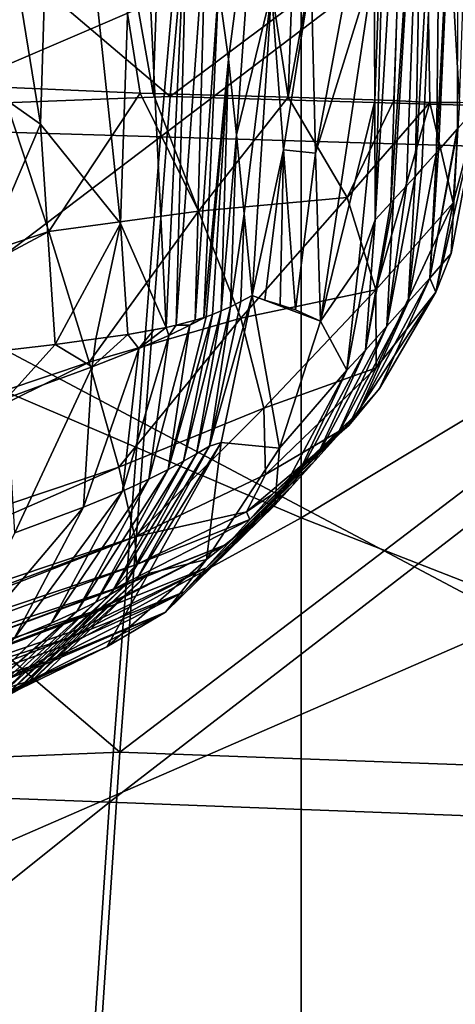
# Model space of a CAD drawing. Units: millimetres. Extents: x -202 to 172, y -462 to 302.
# Drawn here: x -65 to -56, y -139 to -120 of the extents above; entities that cross this region are included whole.
import ezdxf

# ---------------------------------------------------------------- set-up
doc = ezdxf.new("R2010")
doc.units = ezdxf.units.MM
doc.header["$LTSCALE"] = 52.148148
for name, color, linetype in [('115', 7, 'CONTINUOUS'), ('121', 7, 'CONTINUOUS'), ('288', 7, 'CONTINUOUS'), ('289', 7, 'CONTINUOUS'), ('298', 7, 'CONTINUOUS'), ('300', 7, 'CONTINUOUS'), ('301', 7, 'CONTINUOUS'), ('316', 7, 'CONTINUOUS'), ('322', 7, 'CONTINUOUS'), ('326', 7, 'CONTINUOUS'), ('327', 7, 'CONTINUOUS'), ('328', 7, 'CONTINUOUS'), ('329', 7, 'CONTINUOUS'), ('330', 7, 'CONTINUOUS'), ('331', 7, 'CONTINUOUS'), ('800', 7, 'CONTINUOUS'), ('808', 7, 'CONTINUOUS')]:
    doc.layers.add(name, color=color, linetype=linetype)

msp = doc.modelspace()

# ---------------------------------------------------------------- linework, layer by layer
at = {"layer": '115', "linetype": 'Continuous'}
for points in [[(-70.709, -107.819, 370.315), (-70.709, -123.267, 370.315), (-54.698, -116.393, 370.724), (-70.709, -107.819, 370.315)], [(-54.698, -116.393, 370.724), (-70.709, -123.267, 370.315), (-54.698, -131.748, 370.724), (-54.698, -116.393, 370.724)], [(-70.709, -123.267, 370.315), (-70.709, -138.715, 370.315), (-54.698, -131.748, 370.724), (-70.709, -123.267, 370.315)], [(-54.698, -131.748, 370.724), (-70.709, -138.715, 370.315), (-54.698, -147.103, 370.724), (-54.698, -131.748, 370.724)], [(-70.709, -138.715, 370.315), (-70.709, -154.164, 370.315), (-54.698, -147.103, 370.724), (-70.709, -138.715, 370.315)]]:
    msp.add_3dface(points, dxfattribs=at)
at = {"layer": '121', "linetype": 'Continuous'}
for points in [[(-42.947, -120.07, -1.097), (-58.957, -113.812, -1.506), (-42.947, -104.173, -1.097), (-42.947, -120.07, -1.097)], [(-74.968, -122.865, -1.916), (-74.968, -107.243, -1.916), (-58.957, -113.812, -1.506), (-74.968, -122.865, -1.916)], [(-58.957, -129.71, -1.506), (-74.968, -122.865, -1.916), (-58.957, -113.812, -1.506), (-58.957, -129.71, -1.506)], [(-58.957, -129.71, -1.506), (-58.957, -113.812, -1.506), (-42.947, -120.07, -1.097), (-58.957, -129.71, -1.506)], [(-42.947, -135.966, -1.097), (-58.957, -129.71, -1.506), (-42.947, -120.07, -1.097), (-42.947, -135.966, -1.097)], [(-74.968, -138.486, -1.916), (-74.968, -122.865, -1.916), (-58.957, -129.71, -1.506), (-74.968, -138.486, -1.916)], [(-58.957, -145.608, -1.506), (-74.968, -138.486, -1.916), (-58.957, -129.71, -1.506), (-58.957, -145.608, -1.506)], [(-58.957, -145.608, -1.506), (-58.957, -129.71, -1.506), (-42.947, -135.966, -1.097), (-58.957, -145.608, -1.506)], [(-42.947, -151.862, -1.097), (-58.957, -145.608, -1.506), (-42.947, -135.966, -1.097), (-42.947, -151.862, -1.097)], [(-74.968, -154.108, -1.916), (-74.968, -138.486, -1.916), (-58.957, -145.608, -1.506), (-74.968, -154.108, -1.916)]]:
    msp.add_3dface(points, dxfattribs=at)
at = {"layer": '288', "linetype": 'Continuous'}
for points in [[(-57.511, -118.728, 130.534), (-57.192, -112.878, 126.045), (-57.5, -121.438, 126.384), (-57.511, -118.728, 130.534)], [(-57.5, -121.438, 126.384), (-57.192, -112.878, 126.045), (-57.489, -123.8, 122.756), (-57.5, -121.438, 126.384)], [(-57.192, -112.878, 126.045), (-56.851, -113.046, 112.462), (-57.489, -123.8, 122.756), (-57.192, -112.878, 126.045)], [(-57.489, -123.8, 122.756), (-56.851, -113.046, 112.462), (-57.18, -123.464, 111.121), (-57.489, -123.8, 122.756)], [(-56.851, -113.046, 112.462), (-56.513, -113.318, 98.855), (-57.18, -123.464, 111.121), (-56.851, -113.046, 112.462)], [(-57.18, -123.464, 111.121), (-56.513, -113.318, 98.855), (-57.126, -123.404, 109.053), (-57.18, -123.464, 111.121)], [(-57.126, -123.404, 109.053), (-56.513, -113.318, 98.855), (-56.873, -123.127, 99.542), (-57.126, -123.404, 109.053)], [(-56.873, -123.127, 99.542), (-56.513, -113.318, 98.855), (-56.702, -122.938, 93.094), (-56.873, -123.127, 99.542)], [(-56.513, -113.318, 98.855), (-56.178, -113.63, 85.29), (-56.702, -122.938, 93.094), (-56.513, -113.318, 98.855)], [(-56.702, -122.938, 93.094), (-56.178, -113.63, 85.29), (-56.566, -122.787, 87.978), (-56.702, -122.938, 93.094)], [(-56.566, -122.787, 87.978), (-56.178, -113.63, 85.29), (-56.278, -122.467, 77.136), (-56.566, -122.787, 87.978)], [(-56.178, -113.63, 85.29), (-55.844, -113.917, 71.81), (-56.278, -122.467, 77.136), (-56.178, -113.63, 85.29)], [(-56.278, -122.467, 77.136), (-55.844, -113.917, 71.81), (-56.239, -122.424, 75.672), (-56.278, -122.467, 77.136)], [(-56.239, -122.424, 75.672), (-55.844, -113.917, 71.81), (-55.864, -122.002, 61.533), (-56.239, -122.424, 75.672)]]:
    msp.add_3dface(points, dxfattribs=at)
at = {"layer": '289', "linetype": 'Continuous'}
msp.add_3dface([(-64.897, -121.167, 34.831), (-64.406, -107.099, 34.843), (-79.947, -110.533, 34.037), (-64.897, -121.167, 34.831)], dxfattribs=at)
at = {"layer": '298', "linetype": 'Continuous'}
for points in [[(-64.126, -121.905, 174.324), (-66.629, -120.141, 178.153), (-66.108, -109.722, 177.98), (-64.126, -121.905, 174.324)], [(-63.819, -111.756, 174.351), (-64.126, -121.905, 174.324), (-66.108, -109.722, 177.98), (-63.819, -111.756, 174.351)], [(-62.543, -123.871, 169.791), (-64.126, -121.905, 174.324), (-63.819, -111.756, 174.351), (-62.543, -123.871, 169.791)], [(-62.212, -114.039, 169.902), (-62.543, -123.871, 169.791), (-63.819, -111.756, 174.351), (-62.212, -114.039, 169.902)], [(-61.638, -125.933, 164.865), (-62.543, -123.871, 169.791), (-62.212, -114.039, 169.902), (-61.638, -125.933, 164.865)], [(-61.192, -116.512, 164.77), (-61.638, -125.933, 164.865), (-62.212, -114.039, 169.902), (-61.192, -116.512, 164.77)], [(-61.638, -125.933, 164.865), (-61.192, -116.512, 164.77), (-61.44, -125.887, 163.466), (-61.638, -125.933, 164.865)], [(-61.192, -116.512, 164.77), (-60.852, -117.817, 161.991), (-61.44, -125.887, 163.466), (-61.192, -116.512, 164.77)], [(-61.44, -125.887, 163.466), (-60.852, -117.817, 161.991), (-61.062, -125.788, 160.207), (-61.44, -125.887, 163.466)], [(-60.852, -117.817, 161.991), (-60.595, -119.189, 159.069), (-61.062, -125.788, 160.207), (-60.852, -117.817, 161.991)], [(-61.062, -125.788, 160.207), (-60.595, -119.189, 159.069), (-60.887, -125.734, 158.383), (-61.062, -125.788, 160.207)], [(-60.595, -119.189, 159.069), (-60.4, -120.617, 156.057), (-60.887, -125.734, 158.383), (-60.595, -119.189, 159.069)], [(-64.126, -121.905, 174.324), (-66.107, -126.536, 177.494), (-66.629, -120.141, 178.153), (-64.126, -121.905, 174.324)], [(-60.887, -125.734, 158.383), (-60.4, -120.617, 156.057), (-60.845, -125.72, 157.911), (-60.887, -125.734, 158.383)], [(-60.845, -125.72, 157.911), (-60.4, -120.617, 156.057), (-60.717, -125.675, 156.395), (-60.845, -125.72, 157.911)], [(-60.717, -125.675, 156.395), (-60.4, -120.617, 156.057), (-60.545, -125.607, 154.236), (-60.717, -125.675, 156.395)], [(-60.4, -120.617, 156.057), (-60.241, -122.117, 152.944), (-60.545, -125.607, 154.236), (-60.4, -120.617, 156.057)], [(-63.834, -126.269, 173.577), (-66.107, -126.536, 177.494), (-64.126, -121.905, 174.324), (-63.834, -126.269, 173.577)], [(-62.543, -123.871, 169.791), (-63.834, -126.269, 173.577), (-64.126, -121.905, 174.324), (-62.543, -123.871, 169.791)], [(-60.545, -125.607, 154.236), (-60.241, -122.117, 152.944), (-60.362, -125.523, 151.866), (-60.545, -125.607, 154.236)], [(-60.241, -122.117, 152.944), (-60.089, -123.678, 149.765), (-60.362, -125.523, 151.866), (-60.241, -122.117, 152.944)], [(-60.362, -125.523, 151.866), (-60.089, -123.678, 149.765), (-60.156, -125.417, 149.271), (-60.362, -125.523, 151.866)], [(-60.089, -123.678, 149.765), (-59.932, -125.299, 146.509), (-60.156, -125.417, 149.271), (-60.089, -123.678, 149.765)], [(-63.028, -126.161, 171.358), (-63.834, -126.269, 173.577), (-62.543, -123.871, 169.791), (-63.028, -126.161, 171.358)], [(-62.396, -126.072, 168.964), (-63.028, -126.161, 171.358), (-62.543, -123.871, 169.791), (-62.396, -126.072, 168.964)], [(-61.638, -125.933, 164.865), (-62.396, -126.072, 168.964), (-62.543, -123.871, 169.791), (-61.638, -125.933, 164.865)], [(-61.882, -125.983, 166.371), (-62.396, -126.072, 168.964), (-61.638, -125.933, 164.865), (-61.882, -125.983, 166.371)]]:
    msp.add_3dface(points, dxfattribs=at)
at = {"layer": '300', "linetype": 'Continuous'}
for points in [[(-60.4, -120.617, 156.057), (-60.595, -119.189, 159.069), (-59.811, -116.133, 154.746), (-60.4, -120.617, 156.057)], [(-60.241, -122.117, 152.944), (-60.4, -120.617, 156.057), (-59.811, -116.133, 154.746), (-60.241, -122.117, 152.944)], [(-60.241, -122.117, 152.944), (-59.811, -116.133, 154.746), (-59.547, -119.273, 148.865), (-60.241, -122.117, 152.944)], [(-59.547, -119.273, 148.865), (-58.758, -118.937, 143.902), (-59.307, -122.414, 143.158), (-59.547, -119.273, 148.865)], [(-58.758, -118.937, 143.902), (-58.675, -122.478, 138.543), (-59.307, -122.414, 143.158), (-58.758, -118.937, 143.902)], [(-60.089, -123.678, 149.765), (-60.241, -122.117, 152.944), (-59.547, -119.273, 148.865), (-60.089, -123.678, 149.765)], [(-59.932, -125.299, 146.509), (-60.089, -123.678, 149.765), (-59.547, -119.273, 148.865), (-59.932, -125.299, 146.509)], [(-59.932, -125.299, 146.509), (-59.547, -119.273, 148.865), (-59.307, -122.414, 143.158), (-59.932, -125.299, 146.509)], [(-59.932, -125.299, 146.509), (-59.307, -122.414, 143.158), (-59.679, -125.395, 143.445), (-59.932, -125.299, 146.509)], [(-59.307, -122.414, 143.158), (-59.377, -125.482, 140.251), (-59.679, -125.395, 143.445), (-59.307, -122.414, 143.158)], [(-59.307, -122.414, 143.158), (-59.071, -125.587, 137.409), (-59.377, -125.482, 140.251), (-59.307, -122.414, 143.158)], [(-59.307, -122.414, 143.158), (-58.675, -122.478, 138.543), (-59.071, -125.587, 137.409), (-59.307, -122.414, 143.158)], [(-58.675, -122.478, 138.543), (-58.577, -125.811, 133.406), (-59.071, -125.587, 137.409), (-58.675, -122.478, 138.543)]]:
    msp.add_3dface(points, dxfattribs=at)
at = {"layer": '301', "linetype": 'Continuous'}
for points in [[(-72.321, -134.022, 44.102), (-71.297, -133.984, 59.199), (-62.226, -130.633, 44.615), (-72.321, -134.022, 44.102)], [(-62.226, -130.633, 44.615), (-71.297, -133.984, 59.199), (-62.664, -131.119, 60.634), (-62.226, -130.633, 44.615)], [(-71.297, -133.984, 59.199), (-70.153, -133.907, 74.303), (-62.664, -131.119, 60.634), (-71.297, -133.984, 59.199)], [(-62.664, -131.119, 60.634), (-70.153, -133.907, 74.303), (-62.676, -131.132, 61.079), (-62.664, -131.119, 60.634)], [(-62.676, -131.132, 61.079), (-70.153, -133.907, 74.303), (-63.063, -131.558, 75.22), (-62.676, -131.132, 61.079)], [(-70.153, -133.907, 74.303), (-69.009, -133.829, 89.407), (-63.063, -131.558, 75.22), (-70.153, -133.907, 74.303)], [(-63.063, -131.558, 75.22), (-69.009, -133.829, 89.407), (-63.103, -131.602, 76.683), (-63.063, -131.558, 75.22)], [(-63.103, -131.602, 76.683), (-69.009, -133.829, 89.407), (-63.401, -131.926, 87.528), (-63.103, -131.602, 76.683)], [(-63.401, -131.926, 87.528), (-69.009, -133.829, 89.407), (-63.541, -132.078, 92.644), (-63.401, -131.926, 87.528)], [(-69.009, -133.829, 89.407), (-67.865, -133.751, 104.511), (-63.541, -132.078, 92.644), (-69.009, -133.829, 89.407)], [(-63.541, -132.078, 92.644), (-67.865, -133.751, 104.511), (-63.718, -132.268, 99.094), (-63.541, -132.078, 92.644)], [(-63.718, -132.268, 99.094), (-67.865, -133.751, 104.511), (-63.98, -132.549, 108.605), (-63.718, -132.268, 99.094)], [(-67.865, -133.751, 104.511), (-66.721, -133.673, 119.615), (-63.98, -132.549, 108.605), (-67.865, -133.751, 104.511)], [(-63.98, -132.549, 108.605), (-66.721, -133.673, 119.615), (-64.036, -132.609, 110.675), (-63.98, -132.549, 108.605)], [(-64.036, -132.609, 110.675), (-66.721, -133.673, 119.615), (-64.357, -132.949, 122.311), (-64.036, -132.609, 110.675)], [(-66.721, -133.673, 119.615), (-65.615, -133.609, 134.805), (-64.357, -132.949, 122.311), (-66.721, -133.673, 119.615)], [(-64.357, -132.949, 122.311), (-65.615, -133.609, 134.805), (-64.615, -133.129, 127.115), (-64.357, -132.949, 122.311)]]:
    msp.add_3dface(points, dxfattribs=at)
at = {"layer": '316', "linetype": 'Continuous'}
for points in [[(-63.964, -124.028, 35.349), (-64.897, -121.167, 34.831), (-79.113, -129.118, 34.566), (-63.964, -124.028, 35.349)], [(-78.314, -131.713, 35.969), (-63.964, -124.028, 35.349), (-79.113, -129.118, 34.566), (-78.314, -131.713, 35.969)], [(-63.165, -126.622, 36.751), (-63.964, -124.028, 35.349), (-78.314, -131.713, 35.969), (-63.165, -126.622, 36.751)], [(-77.726, -133.797, 38.127), (-63.165, -126.622, 36.751), (-78.314, -131.713, 35.969), (-77.726, -133.797, 38.127)], [(-62.577, -128.706, 38.905), (-63.165, -126.622, 36.751), (-77.726, -133.797, 38.127), (-62.577, -128.706, 38.905)], [(-77.403, -135.176, 40.836), (-62.577, -128.706, 38.905), (-77.726, -133.797, 38.127), (-77.403, -135.176, 40.836)], [(-62.254, -130.086, 41.611), (-62.577, -128.706, 38.905), (-77.403, -135.176, 40.836), (-62.254, -130.086, 41.611)], [(-77.278, -135.687, 43.849), (-62.254, -130.086, 41.611), (-77.403, -135.176, 40.836), (-77.278, -135.687, 43.849)], [(-77.278, -135.687, 43.849), (-72.321, -134.022, 44.102), (-62.254, -130.086, 41.611), (-77.278, -135.687, 43.849)], [(-72.321, -134.022, 44.102), (-62.226, -130.633, 44.615), (-62.254, -130.086, 41.611), (-72.321, -134.022, 44.102)]]:
    msp.add_3dface(points, dxfattribs=at)
at = {"layer": '322', "linetype": 'Continuous'}
for points in [[(-57.521, -116.294, 134.254), (-58.675, -122.478, 138.543), (-58.758, -118.937, 143.902), (-57.521, -116.294, 134.254)], [(-57.521, -116.294, 134.254), (-57.511, -118.728, 130.534), (-58.675, -122.478, 138.543), (-57.521, -116.294, 134.254)], [(-57.511, -118.728, 130.534), (-58.577, -125.811, 133.406), (-58.675, -122.478, 138.543), (-57.511, -118.728, 130.534)], [(-57.511, -118.728, 130.534), (-57.5, -121.438, 126.384), (-58.577, -125.811, 133.406), (-57.511, -118.728, 130.534)], [(-58.577, -125.811, 133.406), (-57.5, -121.438, 126.384), (-57.822, -124.71, 128.071), (-58.577, -125.811, 133.406)], [(-57.5, -121.438, 126.384), (-57.489, -123.8, 122.756), (-57.822, -124.71, 128.071), (-57.5, -121.438, 126.384)]]:
    msp.add_3dface(points, dxfattribs=at)
at = {"layer": '326', "linetype": 'Continuous'}
for points in [[(-60.156, -125.417, 149.271), (-59.932, -125.299, 146.509), (-60.778, -128.289, 149.57), (-60.156, -125.417, 149.271)], [(-60.778, -128.289, 149.57), (-59.932, -125.299, 146.509), (-60.542, -128.214, 146.325), (-60.778, -128.289, 149.57)], [(-60.362, -125.523, 151.866), (-60.156, -125.417, 149.271), (-60.778, -128.289, 149.57), (-60.362, -125.523, 151.866)], [(-60.845, -125.72, 157.911), (-60.717, -125.675, 156.395), (-61.594, -128.751, 159.401), (-60.845, -125.72, 157.911)], [(-61.594, -128.751, 159.401), (-60.717, -125.675, 156.395), (-61.295, -128.587, 156.077), (-61.594, -128.751, 159.401)], [(-60.717, -125.675, 156.395), (-60.545, -125.607, 154.236), (-61.295, -128.587, 156.077), (-60.717, -125.675, 156.395)], [(-61.295, -128.587, 156.077), (-60.545, -125.607, 154.236), (-61.035, -128.438, 152.806), (-61.295, -128.587, 156.077)], [(-60.545, -125.607, 154.236), (-60.362, -125.523, 151.866), (-61.035, -128.438, 152.806), (-60.545, -125.607, 154.236)], [(-61.035, -128.438, 152.806), (-60.362, -125.523, 151.866), (-60.778, -128.289, 149.57), (-61.035, -128.438, 152.806)], [(-61.586, -126.09, 164.459), (-61.164, -125.887, 161.136), (-61.976, -128.941, 162.78), (-61.586, -126.09, 164.459)], [(-61.976, -128.941, 162.78), (-61.164, -125.887, 161.136), (-61.594, -128.751, 159.401), (-61.976, -128.941, 162.78)], [(-61.638, -125.933, 164.865), (-61.44, -125.887, 163.466), (-61.586, -126.09, 164.459), (-61.638, -125.933, 164.865)], [(-61.164, -125.887, 161.136), (-60.845, -125.72, 157.911), (-61.594, -128.751, 159.401), (-61.164, -125.887, 161.136)], [(-61.44, -125.887, 163.466), (-61.164, -125.887, 161.136), (-61.586, -126.09, 164.459), (-61.44, -125.887, 163.466)], [(-61.44, -125.887, 163.466), (-61.062, -125.788, 160.207), (-61.164, -125.887, 161.136), (-61.44, -125.887, 163.466)], [(-60.887, -125.734, 158.383), (-60.845, -125.72, 157.911), (-61.164, -125.887, 161.136), (-60.887, -125.734, 158.383)], [(-61.062, -125.788, 160.207), (-60.887, -125.734, 158.383), (-61.164, -125.887, 161.136), (-61.062, -125.788, 160.207)], [(-63.028, -126.161, 171.358), (-62.396, -126.072, 168.964), (-63.103, -126.717, 171.519), (-63.028, -126.161, 171.358)], [(-62.396, -126.072, 168.964), (-62.177, -126.348, 167.874), (-63.103, -126.717, 171.519), (-62.396, -126.072, 168.964)], [(-62.177, -126.348, 167.874), (-61.586, -126.09, 164.459), (-62.501, -129.178, 166.226), (-62.177, -126.348, 167.874)], [(-62.501, -129.178, 166.226), (-61.586, -126.09, 164.459), (-61.976, -128.941, 162.78), (-62.501, -129.178, 166.226)], [(-62.396, -126.072, 168.964), (-61.882, -125.983, 166.371), (-62.177, -126.348, 167.874), (-62.396, -126.072, 168.964)], [(-61.882, -125.983, 166.371), (-61.638, -125.933, 164.865), (-62.177, -126.348, 167.874), (-61.882, -125.983, 166.371)], [(-61.638, -125.933, 164.865), (-61.586, -126.09, 164.459), (-62.177, -126.348, 167.874), (-61.638, -125.933, 164.865)], [(-66.107, -126.536, 177.494), (-63.834, -126.269, 173.577), (-64.797, -127.337, 175.424), (-66.107, -126.536, 177.494)], [(-63.834, -126.269, 173.577), (-63.103, -126.717, 171.519), (-64.797, -127.337, 175.424), (-63.834, -126.269, 173.577)], [(-63.834, -126.269, 173.577), (-63.028, -126.161, 171.358), (-63.103, -126.717, 171.519), (-63.834, -126.269, 173.577)], [(-63.103, -126.717, 171.519), (-62.177, -126.348, 167.874), (-63.275, -129.497, 169.78), (-63.103, -126.717, 171.519)], [(-63.275, -129.497, 169.78), (-62.177, -126.348, 167.874), (-62.501, -129.178, 166.226), (-63.275, -129.497, 169.78)], [(-64.797, -127.337, 175.424), (-63.103, -126.717, 171.519), (-64.633, -130.006, 173.541), (-64.797, -127.337, 175.424)], [(-64.633, -130.006, 173.541), (-63.103, -126.717, 171.519), (-63.275, -129.497, 169.78), (-64.633, -130.006, 173.541)], [(-60.778, -128.289, 149.57), (-60.542, -128.214, 146.325), (-62.217, -130.924, 149.336), (-60.778, -128.289, 149.57)], [(-61.983, -130.815, 146.087), (-62.217, -130.924, 149.336), (-60.542, -128.214, 146.325), (-61.983, -130.815, 146.087)], [(-61.295, -128.587, 156.077), (-61.035, -128.438, 152.806), (-62.735, -131.221, 155.838), (-61.295, -128.587, 156.077)], [(-62.735, -131.221, 155.838), (-61.035, -128.438, 152.806), (-62.475, -131.072, 152.577), (-62.735, -131.221, 155.838)], [(-61.035, -128.438, 152.806), (-60.778, -128.289, 149.57), (-62.475, -131.072, 152.577), (-61.035, -128.438, 152.806)], [(-62.475, -131.072, 152.577), (-60.778, -128.289, 149.57), (-62.217, -130.924, 149.336), (-62.475, -131.072, 152.577)], [(-61.594, -128.751, 159.401), (-61.295, -128.587, 156.077), (-63.032, -131.382, 159.125), (-61.594, -128.751, 159.401)], [(-63.032, -131.382, 159.125), (-61.295, -128.587, 156.077), (-62.735, -131.221, 155.838), (-63.032, -131.382, 159.125)], [(-61.976, -128.941, 162.78), (-61.594, -128.751, 159.401), (-63.406, -131.568, 162.437), (-61.976, -128.941, 162.78)], [(-63.406, -131.568, 162.437), (-61.594, -128.751, 159.401), (-63.032, -131.382, 159.125), (-63.406, -131.568, 162.437)], [(-62.501, -129.178, 166.226), (-61.976, -128.941, 162.78), (-63.915, -131.797, 165.773), (-62.501, -129.178, 166.226)], [(-63.915, -131.797, 165.773), (-61.976, -128.941, 162.78), (-63.406, -131.568, 162.437), (-63.915, -131.797, 165.773)], [(-63.275, -129.497, 169.78), (-62.501, -129.178, 166.226), (-64.649, -132.098, 169.138), (-63.275, -129.497, 169.78)], [(-64.649, -132.098, 169.138), (-62.501, -129.178, 166.226), (-63.915, -131.797, 165.773), (-64.649, -132.098, 169.138)], [(-64.633, -130.006, 173.541), (-63.275, -129.497, 169.78), (-65.862, -132.553, 172.507), (-64.633, -130.006, 173.541)], [(-65.862, -132.553, 172.507), (-63.275, -129.497, 169.78), (-64.649, -132.098, 169.138), (-65.862, -132.553, 172.507)], [(-62.475, -131.072, 152.577), (-62.217, -130.924, 149.336), (-64.633, -133.155, 152.317), (-62.475, -131.072, 152.577)], [(-64.633, -133.155, 152.317), (-62.217, -130.924, 149.336), (-64.374, -133.007, 149.068), (-64.633, -133.155, 152.317)], [(-62.217, -130.924, 149.336), (-61.983, -130.815, 146.087), (-64.374, -133.007, 149.068), (-62.217, -130.924, 149.336)], [(-64.107, -132.857, 145.82), (-64.374, -133.007, 149.068), (-61.983, -130.815, 146.087), (-64.107, -132.857, 145.82)], [(-62.735, -131.221, 155.838), (-62.475, -131.072, 152.577), (-64.893, -133.302, 155.564), (-62.735, -131.221, 155.838)], [(-64.893, -133.302, 155.564), (-62.475, -131.072, 152.577), (-64.633, -133.155, 152.317), (-64.893, -133.302, 155.564)], [(-63.032, -131.382, 159.125), (-62.735, -131.221, 155.838), (-65.187, -133.46, 158.806), (-63.032, -131.382, 159.125)], [(-65.187, -133.46, 158.806), (-62.735, -131.221, 155.838), (-64.893, -133.302, 155.564), (-65.187, -133.46, 158.806)], [(-63.915, -131.797, 165.773), (-63.406, -131.568, 162.437), (-66.041, -133.86, 165.235), (-63.915, -131.797, 165.773)], [(-66.041, -133.86, 165.235), (-63.406, -131.568, 162.437), (-65.552, -133.641, 162.035), (-66.041, -133.86, 165.235)], [(-63.406, -131.568, 162.437), (-63.032, -131.382, 159.125), (-65.552, -133.641, 162.035), (-63.406, -131.568, 162.437)], [(-65.552, -133.641, 162.035), (-63.032, -131.382, 159.125), (-65.187, -133.46, 158.806), (-65.552, -133.641, 162.035)], [(-64.649, -132.098, 169.138), (-63.915, -131.797, 165.773), (-66.041, -133.86, 165.235), (-64.649, -132.098, 169.138)], [(-66.783, -134.2, 145.539), (-67.007, -134.325, 148.246), (-64.107, -132.857, 145.82), (-66.783, -134.2, 145.539)], [(-67.007, -134.325, 148.246), (-64.374, -133.007, 149.068), (-64.107, -132.857, 145.82), (-67.007, -134.325, 148.246)], [(-67.007, -134.325, 148.246), (-67.214, -134.441, 150.811), (-64.374, -133.007, 149.068), (-67.007, -134.325, 148.246)], [(-67.214, -134.441, 150.811), (-64.633, -133.155, 152.317), (-64.374, -133.007, 149.068), (-67.214, -134.441, 150.811)]]:
    msp.add_3dface(points, dxfattribs=at)
at = {"layer": '327', "linetype": 'Continuous'}
for points in [[(-60.542, -128.214, 146.325), (-59.932, -125.299, 146.509), (-59.391, -128.33, 133.093), (-60.542, -128.214, 146.325)], [(-58.577, -125.811, 133.406), (-59.932, -125.299, 146.509), (-59.679, -125.395, 143.445), (-58.577, -125.811, 133.406)], [(-59.932, -125.299, 146.509), (-58.577, -125.811, 133.406), (-59.391, -128.33, 133.093), (-59.932, -125.299, 146.509)], [(-59.071, -125.587, 137.409), (-58.577, -125.811, 133.406), (-59.679, -125.395, 143.445), (-59.071, -125.587, 137.409)], [(-59.377, -125.482, 140.251), (-59.071, -125.587, 137.409), (-59.679, -125.395, 143.445), (-59.377, -125.482, 140.251)], [(-61.983, -130.815, 146.087), (-60.542, -128.214, 146.325), (-60.837, -130.534, 132.702), (-61.983, -130.815, 146.087)], [(-60.837, -130.534, 132.702), (-60.542, -128.214, 146.325), (-59.391, -128.33, 133.093), (-60.837, -130.534, 132.702)], [(-62.813, -132.268, 132.26), (-61.983, -130.815, 146.087), (-60.837, -130.534, 132.702), (-62.813, -132.268, 132.26)], [(-64.107, -132.857, 145.82), (-61.983, -130.815, 146.087), (-62.813, -132.268, 132.26), (-64.107, -132.857, 145.82)], [(-65.178, -133.407, 131.799), (-64.107, -132.857, 145.82), (-62.813, -132.268, 132.26), (-65.178, -133.407, 131.799)], [(-66.154, -133.868, 139.027), (-66.783, -134.2, 145.539), (-64.107, -132.857, 145.82), (-66.154, -133.868, 139.027)], [(-65.615, -133.609, 134.805), (-66.154, -133.868, 139.027), (-64.107, -132.857, 145.82), (-65.615, -133.609, 134.805)], [(-65.178, -133.407, 131.799), (-65.615, -133.609, 134.805), (-64.107, -132.857, 145.82), (-65.178, -133.407, 131.799)]]:
    msp.add_3dface(points, dxfattribs=at)
at = {"layer": '328', "linetype": 'Continuous'}
for points in [[(-57.822, -124.71, 128.071), (-57.489, -123.8, 122.756), (-58.052, -126.782, 122.655), (-57.822, -124.71, 128.071)], [(-58.577, -125.811, 133.406), (-57.822, -124.71, 128.071), (-58.052, -126.782, 122.655), (-58.577, -125.811, 133.406)], [(-59.391, -128.33, 133.093), (-58.577, -125.811, 133.406), (-58.052, -126.782, 122.655), (-59.391, -128.33, 133.093)], [(-59.484, -129.456, 122.54), (-59.391, -128.33, 133.093), (-58.052, -126.782, 122.655), (-59.484, -129.456, 122.54)], [(-60.837, -130.534, 132.702), (-59.391, -128.33, 133.093), (-59.484, -129.456, 122.54), (-60.837, -130.534, 132.702)], [(-61.652, -131.577, 122.422), (-60.837, -130.534, 132.702), (-59.484, -129.456, 122.54), (-61.652, -131.577, 122.422)], [(-62.813, -132.268, 132.26), (-60.837, -130.534, 132.702), (-61.652, -131.577, 122.422), (-62.813, -132.268, 132.26)], [(-64.357, -132.949, 122.311), (-62.813, -132.268, 132.26), (-61.652, -131.577, 122.422), (-64.357, -132.949, 122.311)], [(-64.357, -132.949, 122.311), (-65.178, -133.407, 131.799), (-62.813, -132.268, 132.26), (-64.357, -132.949, 122.311)], [(-64.357, -132.949, 122.311), (-64.615, -133.129, 127.115), (-65.178, -133.407, 131.799), (-64.357, -132.949, 122.311)]]:
    msp.add_3dface(points, dxfattribs=at)
at = {"layer": '329', "linetype": 'Continuous'}
for points in [[(-55.852, -121.989, 61.088), (-55.427, -121.507, 45.072), (-55.983, -124.469, 44.993), (-55.852, -121.989, 61.088)], [(-55.864, -122.002, 61.533), (-55.852, -121.989, 61.088), (-56.409, -124.955, 60.954), (-55.864, -122.002, 61.533)], [(-56.409, -124.955, 60.954), (-55.852, -121.989, 61.088), (-55.983, -124.469, 44.993), (-56.409, -124.955, 60.954)], [(-56.239, -122.424, 75.672), (-55.864, -122.002, 61.533), (-56.409, -124.955, 60.954), (-56.239, -122.424, 75.672)], [(-56.566, -122.787, 87.978), (-56.278, -122.467, 77.136), (-56.835, -125.435, 76.956), (-56.566, -122.787, 87.978)], [(-56.278, -122.467, 77.136), (-56.409, -124.955, 60.954), (-56.835, -125.435, 76.956), (-56.278, -122.467, 77.136)], [(-56.278, -122.467, 77.136), (-56.239, -122.424, 75.672), (-56.409, -124.955, 60.954), (-56.278, -122.467, 77.136)], [(-56.702, -122.938, 93.094), (-56.566, -122.787, 87.978), (-56.835, -125.435, 76.956), (-56.702, -122.938, 93.094)], [(-56.873, -123.127, 99.542), (-56.702, -122.938, 93.094), (-57.261, -125.911, 92.958), (-56.873, -123.127, 99.542)], [(-56.702, -122.938, 93.094), (-56.835, -125.435, 76.956), (-57.261, -125.911, 92.958), (-56.702, -122.938, 93.094)], [(-57.126, -123.404, 109.053), (-56.873, -123.127, 99.542), (-57.261, -125.911, 92.958), (-57.126, -123.404, 109.053)], [(-57.18, -123.464, 111.121), (-57.126, -123.404, 109.053), (-57.687, -126.382, 108.961), (-57.18, -123.464, 111.121)], [(-57.126, -123.404, 109.053), (-57.261, -125.911, 92.958), (-57.687, -126.382, 108.961), (-57.126, -123.404, 109.053)], [(-57.489, -123.8, 122.756), (-57.18, -123.464, 111.121), (-57.687, -126.382, 108.961), (-57.489, -123.8, 122.756)], [(-58.052, -126.782, 122.655), (-57.489, -123.8, 122.756), (-57.687, -126.382, 108.961), (-58.052, -126.782, 122.655)], [(-56.287, -125.233, 44.941), (-56.409, -124.955, 60.954), (-55.983, -124.469, 44.993), (-56.287, -125.233, 44.941)], [(-57.828, -127.62, 60.836), (-56.409, -124.955, 60.954), (-57.408, -127.145, 44.844), (-57.828, -127.62, 60.836)], [(-56.409, -124.955, 60.954), (-57.828, -127.62, 60.836), (-56.835, -125.435, 76.956), (-56.409, -124.955, 60.954)], [(-57.408, -127.145, 44.844), (-56.409, -124.955, 60.954), (-56.287, -125.233, 44.941), (-57.408, -127.145, 44.844)], [(-56.835, -125.435, 76.956), (-57.828, -127.62, 60.836), (-58.257, -128.102, 76.839), (-56.835, -125.435, 76.956)], [(-56.835, -125.435, 76.956), (-58.257, -128.102, 76.839), (-57.261, -125.911, 92.958), (-56.835, -125.435, 76.956)], [(-57.261, -125.911, 92.958), (-58.257, -128.102, 76.839), (-58.686, -128.581, 92.842), (-57.261, -125.911, 92.958)], [(-57.261, -125.911, 92.958), (-58.686, -128.581, 92.842), (-57.687, -126.382, 108.961), (-57.261, -125.911, 92.958)], [(-58.052, -126.782, 122.655), (-57.687, -126.382, 108.961), (-59.116, -129.054, 108.846), (-58.052, -126.782, 122.655)], [(-57.687, -126.382, 108.961), (-58.686, -128.581, 92.842), (-59.116, -129.054, 108.846), (-57.687, -126.382, 108.961)], [(-59.484, -129.456, 122.54), (-58.052, -126.782, 122.655), (-59.116, -129.054, 108.846), (-59.484, -129.456, 122.54)], [(-58.014, -127.88, 44.815), (-57.828, -127.62, 60.836), (-57.408, -127.145, 44.844), (-58.014, -127.88, 44.815)], [(-59.978, -129.738, 60.716), (-57.828, -127.62, 60.836), (-59.529, -129.24, 44.711), (-59.978, -129.738, 60.716)], [(-57.828, -127.62, 60.836), (-59.978, -129.738, 60.716), (-58.257, -128.102, 76.839), (-57.828, -127.62, 60.836)], [(-59.529, -129.24, 44.711), (-57.828, -127.62, 60.836), (-58.014, -127.88, 44.815), (-59.529, -129.24, 44.711)], [(-58.257, -128.102, 76.839), (-59.978, -129.738, 60.716), (-60.411, -130.222, 76.719), (-58.257, -128.102, 76.839)], [(-58.257, -128.102, 76.839), (-60.411, -130.222, 76.719), (-58.686, -128.581, 92.842), (-58.257, -128.102, 76.839)], [(-58.686, -128.581, 92.842), (-60.411, -130.222, 76.719), (-60.845, -130.701, 92.723), (-58.686, -128.581, 92.842)], [(-58.686, -128.581, 92.842), (-60.845, -130.701, 92.723), (-59.116, -129.054, 108.846), (-58.686, -128.581, 92.842)], [(-59.484, -129.456, 122.54), (-59.116, -129.054, 108.846), (-61.279, -131.175, 108.727), (-59.484, -129.456, 122.54)], [(-59.116, -129.054, 108.846), (-60.845, -130.701, 92.723), (-61.279, -131.175, 108.727), (-59.116, -129.054, 108.846)], [(-60.042, -129.589, 44.679), (-59.978, -129.738, 60.716), (-59.529, -129.24, 44.711), (-60.042, -129.589, 44.679)], [(-62.226, -130.633, 44.615), (-59.978, -129.738, 60.716), (-60.042, -129.589, 44.679), (-62.226, -130.633, 44.615)], [(-61.652, -131.577, 122.422), (-59.484, -129.456, 122.54), (-61.279, -131.175, 108.727), (-61.652, -131.577, 122.422)], [(-62.226, -130.633, 44.615), (-62.664, -131.119, 60.634), (-59.978, -129.738, 60.716), (-62.226, -130.633, 44.615)], [(-59.978, -129.738, 60.716), (-62.664, -131.119, 60.634), (-60.411, -130.222, 76.719), (-59.978, -129.738, 60.716)], [(-63.063, -131.558, 75.22), (-63.103, -131.602, 76.683), (-60.411, -130.222, 76.719), (-63.063, -131.558, 75.22)], [(-60.411, -130.222, 76.719), (-63.103, -131.602, 76.683), (-60.845, -130.701, 92.723), (-60.411, -130.222, 76.719)], [(-62.676, -131.132, 61.079), (-63.063, -131.558, 75.22), (-60.411, -130.222, 76.719), (-62.676, -131.132, 61.079)], [(-62.664, -131.119, 60.634), (-62.676, -131.132, 61.079), (-60.411, -130.222, 76.719), (-62.664, -131.119, 60.634)], [(-63.401, -131.926, 87.528), (-63.541, -132.078, 92.644), (-60.845, -130.701, 92.723), (-63.401, -131.926, 87.528)], [(-60.845, -130.701, 92.723), (-63.541, -132.078, 92.644), (-61.279, -131.175, 108.727), (-60.845, -130.701, 92.723)], [(-63.103, -131.602, 76.683), (-63.401, -131.926, 87.528), (-60.845, -130.701, 92.723), (-63.103, -131.602, 76.683)], [(-63.718, -132.268, 99.094), (-63.98, -132.549, 108.605), (-61.279, -131.175, 108.727), (-63.718, -132.268, 99.094)], [(-63.98, -132.549, 108.605), (-61.652, -131.577, 122.422), (-61.279, -131.175, 108.727), (-63.98, -132.549, 108.605)], [(-63.541, -132.078, 92.644), (-63.718, -132.268, 99.094), (-61.279, -131.175, 108.727), (-63.541, -132.078, 92.644)], [(-64.036, -132.609, 110.675), (-64.357, -132.949, 122.311), (-61.652, -131.577, 122.422), (-64.036, -132.609, 110.675)], [(-63.98, -132.549, 108.605), (-64.036, -132.609, 110.675), (-61.652, -131.577, 122.422), (-63.98, -132.549, 108.605)]]:
    msp.add_3dface(points, dxfattribs=at)
at = {"layer": '330', "linetype": 'Continuous'}
for points in [[(-64.897, -121.167, 34.831), (-63.964, -124.028, 35.349), (-62.154, -121.291, 35.365), (-64.897, -121.167, 34.831)], [(-62.154, -121.291, 35.365), (-63.964, -124.028, 35.349), (-60.996, -123.625, 36.194), (-62.154, -121.291, 35.365)], [(-62.154, -121.291, 35.365), (-60.996, -123.625, 36.194), (-61.891, -121.294, 35.461), (-62.154, -121.291, 35.365)], [(-60.996, -123.625, 36.194), (-59.216, -121.368, 36.975), (-61.891, -121.294, 35.461), (-60.996, -123.625, 36.194)], [(-60.996, -123.625, 36.194), (-58.044, -123.359, 38.431), (-59.216, -121.368, 36.975), (-60.996, -123.625, 36.194)], [(-58.044, -123.359, 38.431), (-57.124, -121.435, 39.236), (-59.216, -121.368, 36.975), (-58.044, -123.359, 38.431)], [(-56.407, -121.475, 40.491), (-57.124, -121.435, 39.236), (-58.044, -123.359, 38.431), (-56.407, -121.475, 40.491)], [(-57.481, -125.186, 40.258), (-56.407, -121.475, 40.491), (-58.044, -123.359, 38.431), (-57.481, -125.186, 40.258)], [(-55.943, -123.46, 42.598), (-56.407, -121.475, 40.491), (-57.481, -125.186, 40.258), (-55.943, -123.46, 42.598)], [(-56.407, -121.475, 40.491), (-55.943, -123.46, 42.598), (-55.82, -121.476, 42.026), (-56.407, -121.475, 40.491)], [(-55.427, -121.507, 45.072), (-56.287, -125.233, 44.941), (-55.983, -124.469, 44.993), (-55.427, -121.507, 45.072)], [(-56.287, -125.233, 44.941), (-55.427, -121.507, 45.072), (-55.943, -123.46, 42.598), (-56.287, -125.233, 44.941)], [(-55.943, -123.46, 42.598), (-55.427, -121.507, 45.072), (-55.82, -121.476, 42.026), (-55.943, -123.46, 42.598)], [(-60.996, -123.625, 36.194), (-60.153, -125.75, 37.662), (-58.044, -123.359, 38.431), (-60.996, -123.625, 36.194)], [(-60.153, -125.75, 37.662), (-57.481, -125.186, 40.258), (-58.044, -123.359, 38.431), (-60.153, -125.75, 37.662)], [(-57.473, -126.732, 42.405), (-55.943, -123.46, 42.598), (-57.481, -125.186, 40.258), (-57.473, -126.732, 42.405)], [(-56.287, -125.233, 44.941), (-55.943, -123.46, 42.598), (-57.473, -126.732, 42.405), (-56.287, -125.233, 44.941)], [(-63.964, -124.028, 35.349), (-63.165, -126.622, 36.751), (-60.996, -123.625, 36.194), (-63.964, -124.028, 35.349)], [(-60.996, -123.625, 36.194), (-63.165, -126.622, 36.751), (-60.153, -125.75, 37.662), (-60.996, -123.625, 36.194)], [(-60.153, -125.75, 37.662), (-59.699, -127.536, 39.658), (-57.481, -125.186, 40.258), (-60.153, -125.75, 37.662)], [(-59.699, -127.536, 39.658), (-57.473, -126.732, 42.405), (-57.481, -125.186, 40.258), (-59.699, -127.536, 39.658)], [(-58.014, -127.88, 44.815), (-57.408, -127.145, 44.844), (-56.287, -125.233, 44.941), (-58.014, -127.88, 44.815)], [(-58.014, -127.88, 44.815), (-56.287, -125.233, 44.941), (-57.473, -126.732, 42.405), (-58.014, -127.88, 44.815)], [(-63.165, -126.622, 36.751), (-62.577, -128.706, 38.905), (-60.153, -125.75, 37.662), (-63.165, -126.622, 36.751)], [(-60.153, -125.75, 37.662), (-62.577, -128.706, 38.905), (-59.699, -127.536, 39.658), (-60.153, -125.75, 37.662)], [(-59.699, -127.536, 39.658), (-59.667, -128.851, 42.035), (-57.473, -126.732, 42.405), (-59.699, -127.536, 39.658)], [(-59.667, -128.851, 42.035), (-58.014, -127.88, 44.815), (-57.473, -126.732, 42.405), (-59.667, -128.851, 42.035)], [(-62.577, -128.706, 38.905), (-62.254, -130.086, 41.611), (-59.699, -127.536, 39.658), (-62.577, -128.706, 38.905)], [(-59.699, -127.536, 39.658), (-62.254, -130.086, 41.611), (-59.667, -128.851, 42.035), (-59.699, -127.536, 39.658)], [(-60.042, -129.589, 44.679), (-59.529, -129.24, 44.711), (-58.014, -127.88, 44.815), (-60.042, -129.589, 44.679)], [(-60.042, -129.589, 44.679), (-58.014, -127.88, 44.815), (-59.667, -128.851, 42.035), (-60.042, -129.589, 44.679)], [(-62.254, -130.086, 41.611), (-60.042, -129.589, 44.679), (-59.667, -128.851, 42.035), (-62.254, -130.086, 41.611)], [(-62.254, -130.086, 41.611), (-62.226, -130.633, 44.615), (-60.042, -129.589, 44.679), (-62.254, -130.086, 41.611)]]:
    msp.add_3dface(points, dxfattribs=at)
at = {"layer": '331', "linetype": 'Continuous'}
for points in [[(-64.406, -107.099, 34.843), (-64.897, -121.167, 34.831), (-62.154, -121.291, 35.365), (-64.406, -107.099, 34.843)], [(-64.406, -107.099, 34.843), (-62.154, -121.291, 35.365), (-61.891, -121.294, 35.461), (-64.406, -107.099, 34.843)], [(-64.406, -107.099, 34.843), (-61.891, -121.294, 35.461), (-61.398, -107.214, 35.474), (-64.406, -107.099, 34.843)], [(-61.891, -121.294, 35.461), (-59.216, -121.368, 36.975), (-61.398, -107.214, 35.474), (-61.891, -121.294, 35.461)], [(-59.216, -121.368, 36.975), (-58.723, -107.309, 36.99), (-61.398, -107.214, 35.474), (-59.216, -121.368, 36.975)], [(-59.216, -121.368, 36.975), (-56.635, -107.383, 39.248), (-58.723, -107.309, 36.99), (-59.216, -121.368, 36.975)], [(-59.216, -121.368, 36.975), (-57.124, -121.435, 39.236), (-56.635, -107.383, 39.248), (-59.216, -121.368, 36.975)], [(-57.124, -121.435, 39.236), (-56.407, -121.475, 40.491), (-56.635, -107.383, 39.248), (-57.124, -121.435, 39.236)], [(-56.407, -121.475, 40.491), (-55.82, -121.476, 42.026), (-56.635, -107.383, 39.248), (-56.407, -121.475, 40.491)], [(-55.82, -121.476, 42.026), (-55.331, -107.431, 42.034), (-56.635, -107.383, 39.248), (-55.82, -121.476, 42.026)]]:
    msp.add_3dface(points, dxfattribs=at)
at = {"layer": '800', "linetype": 'Continuous'}
for points in [[(-75.86, -109.006, 425.633), (-77.205, -121.694, 425.104), (-60.628, -109.363, 427.062), (-75.86, -109.006, 425.633)], [(-60.628, -109.363, 427.062), (-77.205, -121.694, 425.104), (-61.75, -122.152, 426.591), (-60.628, -109.363, 427.062)], [(-60.628, -109.363, 427.062), (-61.75, -122.152, 426.591), (-45.371, -109.728, 428.218), (-60.628, -109.363, 427.062)], [(-45.371, -109.728, 428.218), (-61.75, -122.152, 426.591), (-46.27, -122.617, 427.791), (-45.371, -109.728, 428.218)], [(-77.205, -121.694, 425.104), (-78.39, -134.761, 424.589), (-61.75, -122.152, 426.591), (-77.205, -121.694, 425.104)], [(-61.75, -122.152, 426.591), (-78.39, -134.761, 424.589), (-62.757, -135.348, 426.123), (-61.75, -122.152, 426.591)], [(-61.75, -122.152, 426.591), (-62.757, -135.348, 426.123), (-46.27, -122.617, 427.791), (-61.75, -122.152, 426.591)], [(-46.27, -122.617, 427.791), (-62.757, -135.348, 426.123), (-47.096, -135.942, 427.349), (-46.27, -122.617, 427.791)], [(-78.39, -134.761, 424.589), (-79.465, -148.71, 424.068), (-62.757, -135.348, 426.123), (-78.39, -134.761, 424.589)], [(-62.757, -135.348, 426.123), (-79.465, -148.71, 424.068), (-63.688, -149.397, 425.644), (-62.757, -135.348, 426.123)], [(-62.757, -135.348, 426.123), (-63.688, -149.397, 425.644), (-47.096, -135.942, 427.349), (-62.757, -135.348, 426.123)], [(-47.096, -135.942, 427.349), (-63.688, -149.397, 425.644), (-47.88, -150.091, 426.878), (-47.096, -135.942, 427.349)]]:
    msp.add_3dface(points, dxfattribs=at)
at = {"layer": '808', "linetype": 'Continuous'}
for points in [[(-61.558, -121.354, 421.61), (-75.775, -109.294, 420.603), (-60.449, -108.734, 422.076), (-61.558, -121.354, 421.61)], [(-61.558, -121.354, 421.61), (-60.449, -108.734, 422.076), (-45.19, -109.098, 423.234), (-61.558, -121.354, 421.61)], [(-46.077, -121.81, 422.814), (-61.558, -121.354, 421.61), (-45.19, -109.098, 423.234), (-46.077, -121.81, 422.814)], [(-77.101, -121.95, 420.076), (-75.775, -109.294, 420.603), (-61.558, -121.354, 421.61), (-77.101, -121.95, 420.076)], [(-62.552, -134.354, 421.148), (-77.101, -121.95, 420.076), (-61.558, -121.354, 421.61), (-62.552, -134.354, 421.148)], [(-62.552, -134.354, 421.148), (-61.558, -121.354, 421.61), (-46.077, -121.81, 422.814), (-62.552, -134.354, 421.148)], [(-46.895, -134.931, 422.378), (-62.552, -134.354, 421.148), (-46.077, -121.81, 422.814), (-46.895, -134.931, 422.378)], [(-78.27, -134.998, 419.563), (-77.101, -121.95, 420.076), (-62.552, -134.354, 421.148), (-78.27, -134.998, 419.563)], [(-63.474, -148.16, 420.676), (-78.27, -134.998, 419.563), (-62.552, -134.354, 421.148), (-63.474, -148.16, 420.676)], [(-63.474, -148.16, 420.676), (-62.552, -134.354, 421.148), (-46.895, -134.931, 422.378), (-63.474, -148.16, 420.676)], [(-79.331, -148.934, 419.043), (-78.27, -134.998, 419.563), (-63.474, -148.16, 420.676), (-79.331, -148.934, 419.043)], [(-47.676, -148.832, 421.916), (-63.474, -148.16, 420.676), (-46.895, -134.931, 422.378), (-47.676, -148.832, 421.916)]]:
    msp.add_3dface(points, dxfattribs=at)

doc.saveas('drawing.dxf')
